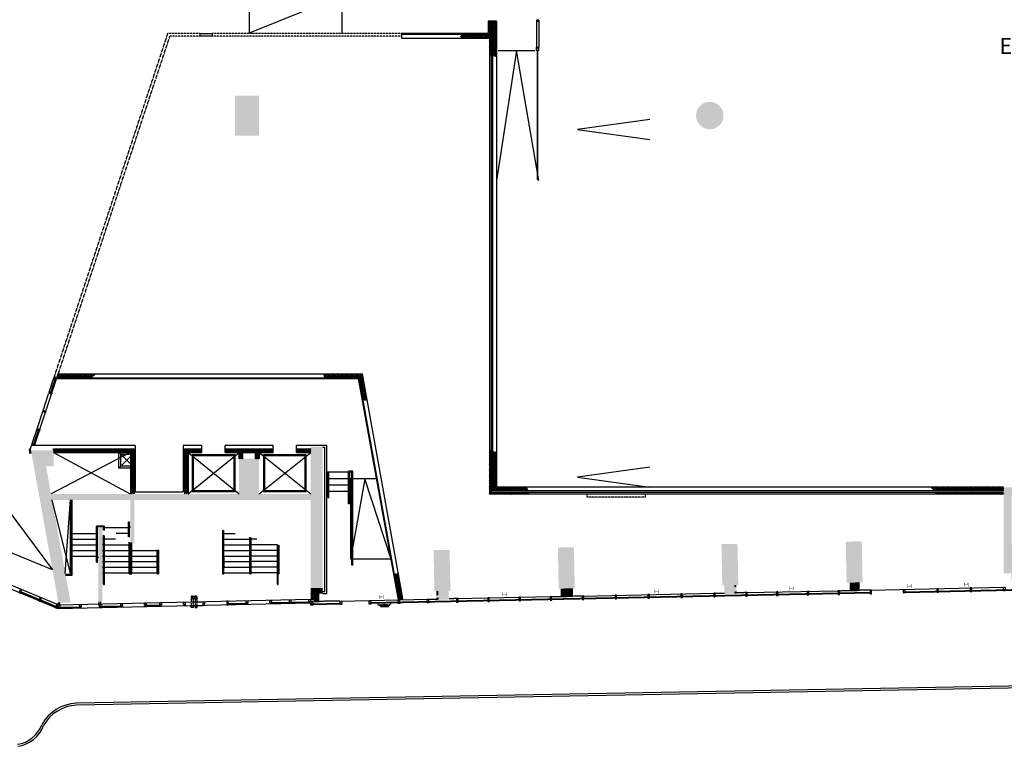
# Model space of a CAD drawing. Extents: x -159541 to 176902, y -86385 to 151341.
# Drawn here: x -134903 to -85745, y -85976 to -49715 of the extents above; entities that cross this region are included whole.
import ezdxf

# ---------------------------------------------------------------- set-up
doc = ezdxf.new("R2010")
doc.units = 0
doc.header["$LTSCALE"] = 25
for name, pattern in [('100$0$DASHED', [0.75, 0.5, -0.25]), ('100$0$HIDDEN', [0.375, 0.25, -0.125]), ('100$0$HIDDEN2', [0.1875, 0.125, -0.0625])]:
    doc.linetypes.add(name, pattern=pattern)
doc.layers.get('0').update_dxf_attribs({"linetype": 'CONTINUOUS'})
for name, color, linetype in [('100$0$ENV-Fenêtres', 4, 'CONTINUOUS'), ('100$0$ENV-Murs', 5, 'CONTINUOUS'), ('100$0$EXT', 2, 'CONTINUOUS'), ('100$0$PLN-Ascenseurs', 7, 'CONTINUOUS'), ('100$0$PLN-Escaliers', 5, 'CONTINUOUS'), ('100$0$PLN-Hachures', 7, 'CONTINUOUS'), ('100$0$PLN-Murs', 4, 'CONTINUOUS'), ('100$0$PLN-Nom de Salles', 1, 'CONTINUOUS'), ('SALLE', 7, 'CONTINUOUS')]:
    doc.layers.add(name, color=color, linetype=linetype)
doc.styles.add('100$0$Titres', font='arial.ttf', dxfattribs={"width": 0.85})
pattern_1 = [(45, (0, 0), (-44.194174, 44.194174), []), (135, (0, 0), (-44.194174, -44.194174), [])]

# ---------------------------------------------------------------- blocks, each defined once
blk = doc.blocks.new('100$0$0')
at = {"color": 5}
for p, q in [((-129950, -71300), (-129150, -72100)), ((-129150, -71300), (-129950, -72100))]:
    blk.add_line(p, q, dxfattribs=at)
for points in [[(-129950, -71300), (-129150, -71300), (-129150, -72100), (-129950, -72100)], [(-129850, -71400), (-129250, -71400), (-129250, -72000), (-129850, -72000)]]:
    blk.add_lwpolyline(points, close=True, dxfattribs=at)
blk = doc.blocks.new('100')
at = {"layer": '100$0$PLN-Hachures'}
h = blk.add_hatch(dxfattribs=at)
h.set_pattern_fill('ANSI37', color=256, scale=500, style=0)
h.set_pattern_definition([(45, (5957.09, -5405), (-44.194174, 44.194174), []), (135, (5957.09, -5405), (-44.194174, -44.194174), [])])
h.paths.add_polyline_path([(-111103.6, -49785), (-111293.6, -49785), (-111293.6, -51522.7), (-111103.6, -51557.6)])
h.paths.add_polyline_path([(-111363.6, -49785), (-111453.6, -49785), (-111453.6, -50749), (-111453.6, -50939), (-111453.6, -51493.3), (-111363.6, -51509.9)])
h = blk.add_hatch(dxfattribs=at)
h.set_pattern_fill('ANSI37', color=256, scale=500, style=0)
h.set_pattern_definition(pattern_1)
h.paths.add_polyline_path([(-111453.6, -50444), (-112854.5, -50444), (-112891.6, -50634), (-111453.6, -50634)])
for color, points in [(256, [(-122950, -53500), (-124150, -53500), (-124150, -55500), (-122950, -55500)]), (256, [(-133285.7, -73680), (-120373, -73680), (-120373, -78082.7), (-119773, -78070.3), (-119773, -71015), (-120373, -71015), (-120373, -73380), (-122950, -73380), (-122950, -71630), (-123950, -71630), (-123950, -73380), (-133339.8, -73380), (-133588.5, -72000), (-133212.2, -72000), (-133212.2, -71200), (-134342.4, -71200), (-132969.7, -78814.7), (-132362.5, -78801.3)]), (256, [(-80381, -73045), (-85781, -73045), (-85781, -77348.3), (-85397.9, -77348.3), (-85397.9, -77640.4), (-85181, -77635.9), (-85181, -75916.1), (-85381, -75920), (-85381, -73445), (-80781, -73445), (-80781, -75825), (-80981, -75828.9), (-80981, -77549.1), (-80381, -77536.7)]), (256, [(-129173, -73680), (-129373, -73680), (-129373, -75806.1), (-129173, -75859.7)]), (256, [(-130973, -78770.5), (-130773, -78766.1), (-130773, -75080), (-130973, -75080)]), (256, [(-113440.9, -76169.1), (-114240.7, -76185.7), (-114198.4, -78235.2), (-113398.5, -78218.7)]), (256, [(-107991.7, -78107), (-107191.9, -78090.5), (-107234.2, -76040.9), (-108034, -76057.5)]), (256, [(-99825.4, -77938.3), (-99025.6, -77921.8), (-99067.9, -75872.3), (-99867.8, -75888.8)]), (256, [(-93618.8, -77810.2), (-92818.9, -77793.6), (-92861.3, -75744.1), (-93661.1, -75760.6)]), (256, [(-120373, -78082.7), (-120373, -78362.7), (-119950.2, -78354), (-119773, -78350.4), (-119773, -78070.3)]), (256, [(-107385.8, -78529.6), (-107394.8, -78094.7), (-107899.7, -78105.1), (-107890.7, -78540)]), (254, [(-107283.8, -78092.4), (-107394.8, -78094.7), (-107385.8, -78529.6), (-107274.9, -78527.3)]), (256, [(-103195.8, -78343), (-103200, -78140.1), (-103180, -78139.7), (-103178.1, -78231.1), (-103015.1, -78227.8), (-103017, -78136.3), (-102997, -78135.9), (-102992.8, -78338.8), (-103012.8, -78339.2), (-103014.7, -78247.8), (-103177.7, -78251.1), (-103175.8, -78342.6)]), (256, [(-96460.7, -78203.9), (-96464.9, -78001), (-96444.9, -78000.6), (-96443, -78092), (-96280.1, -78088.7), (-96282, -77997.2), (-96262, -77996.8), (-96257.8, -78199.7), (-96277.8, -78200.1), (-96279.7, -78108.7), (-96442.6, -78112), (-96440.7, -78203.5)]), (256, [(-90565.9, -78082.2), (-90570.1, -77879.2), (-90550.1, -77878.8), (-90548.2, -77970.3), (-90385.3, -77966.9), (-90387.2, -77875.4), (-90367.2, -77875), (-90363, -78078), (-90383, -78078.4), (-90384.9, -77986.9), (-90547.8, -77990.3), (-90545.9, -78081.8)]), (256, [(-87746.5, -78023.9), (-87750.7, -77821), (-87730.7, -77820.6), (-87728.8, -77912.1), (-87565.9, -77908.7), (-87567.8, -77817.2), (-87547.8, -77816.8), (-87543.6, -78019.7), (-87563.6, -78020.2), (-87565.5, -77928.7), (-87728.4, -77932), (-87726.5, -78023.5)]), (256, [(-120373, -78362.7), (-120385.1, -78363), (-120378.2, -78692.9), (-120228.3, -78689.8), (-120226.1, -78794.8), (-119941.2, -78788.9), (-119950.2, -78354)]), (256, [(-116945.9, -78627), (-116950, -78424.1), (-116930.1, -78423.7), (-116928.2, -78515.1), (-116765.2, -78511.8), (-116767.1, -78420.3), (-116747.1, -78419.9), (-116742.9, -78622.8), (-116762.9, -78623.3), (-116764.8, -78531.8), (-116927.8, -78535.1), (-116925.9, -78626.6)]), (256, [(-110790.2, -78499.9), (-110794.4, -78296.9), (-110774.4, -78296.5), (-110772.5, -78388), (-110609.5, -78384.6), (-110611.4, -78293.2), (-110591.4, -78292.8), (-110587.2, -78495.7), (-110607.2, -78496.1), (-110609.1, -78404.6), (-110772.1, -78408), (-110770.2, -78499.5)])]:
    blk.add_hatch(color=color, dxfattribs=at).paths.add_polyline_path(points)
h = blk.add_hatch(color=256, dxfattribs=at)
edge = h.paths.add_edge_path()
edge.add_arc((-100450, -54500), 685.5, 0, 360)
h = blk.add_hatch(dxfattribs=at)
h.set_pattern_fill('ANSI37', color=256, scale=500, style=0)
h.set_pattern_definition(pattern_1)
h.paths.add_polyline_path([(-131093.7, -67391.4), (-132978.7, -67391.4), (-133041.6, -67581.4), (-131324.4, -67581.4)])
h = blk.add_hatch(dxfattribs=at)
h.set_pattern_fill('ANSI37', color=256, scale=500, style=0)
h.set_pattern_definition([(45, (39.366, 1e-08), (-44.194174, 44.194174), []), (135, (39.366, 1e-08), (-44.194174, -44.194174), [])])
h.paths.add_polyline_path([(-117795.1, -67391.4), (-119734, -67391.4), (-119703.7, -67581.4), (-117953.9, -67581.4), (-117753.1, -68695.4), (-117555, -68723)])
h = blk.add_hatch(dxfattribs=at)
h.set_pattern_fill('ANSI37', color=256, scale=500, style=0)
h.set_pattern_definition(pattern_1)
h.paths.add_polyline_path([(-129375.2, -71313), (-129375.2, -72000), (-129185.2, -72000), (-129185.2, -71123), (-133212.6, -71123), (-133212.6, -71200), (-133212.6, -71313)])
h.paths.add_polyline_path([(-129375.2, -73380), (-129185.2, -73380), (-129185.2, -72000), (-129375.2, -72000)])
h = blk.add_hatch(dxfattribs=at)
h.set_pattern_fill('ANSI37', color=256, scale=500, style=0)
h.set_pattern_definition(pattern_1)
h.paths.add_polyline_path([(-126680.2, -72000), (-126490.2, -72000), (-126490.2, -71313), (-126000.2, -71313), (-126000.2, -71123), (-126680.2, -71123)])
h.paths.add_polyline_path([(-126680.2, -73380), (-126490.2, -73380), (-126490.2, -72000), (-126680.2, -72000)])
h.paths.add_polyline_path([(-125803.7, -71313), (-125803.7, -71123), (-126000.2, -71123), (-126000.2, -71313)])
h.paths.add_polyline_path([(-123950.2, -71313.1), (-123950.2, -71630), (-123760.2, -71630), (-123760.2, -71313.1), (-123450.2, -71313.1), (-123450.2, -71123), (-124636.7, -71123), (-124636.7, -71313.1)])
h.paths.add_polyline_path([(-123175.2, -71313.1), (-123175.2, -71123), (-123450.2, -71123), (-123450.2, -71313.1)])
h.paths.add_polyline_path([(-123175.2, -71123), (-123175.2, -71313.1), (-123140.2, -71313.1), (-123140.2, -71630), (-122950.2, -71630), (-122950.2, -71313), (-122246.7, -71313), (-122246.7, -71123)])
h = blk.add_hatch(dxfattribs=at)
h.set_pattern_fill('ANSI37', color=256, scale=500, style=0)
h.set_pattern_definition(pattern_1)
h.paths.add_polyline_path([(-120373.2, -71313), (-120373.2, -71123), (-121079.7, -71123), (-121079.7, -71313)])
h = blk.add_hatch(dxfattribs=at)
h.set_pattern_fill('ANSI37', color=256, scale=500, style=0)
h.set_pattern_definition(pattern_1)
h.paths.add_polyline_path([(-111103.6, -71308.1), (-111293.6, -71224.3), (-111293.6, -72000), (-111103.6, -72000)])
h.paths.add_polyline_path([(-111363.6, -71193.5), (-111453.6, -71153.8), (-111453.6, -72000), (-111363.6, -72000)])
h.paths.add_polyline_path([(-111363.6, -72000), (-111453.6, -72000), (-111453.6, -73395), (-109437, -73395), (-109476.8, -73305), (-111363.6, -73305)])
h.paths.add_polyline_path([(-111103.6, -72000), (-111293.6, -72000), (-111293.6, -73235), (-109507.7, -73235), (-109591.7, -73045), (-111103.6, -73045)], flags=17)
h = blk.add_hatch(dxfattribs=at)
h.set_pattern_fill('ANSI37', color=256, scale=500, style=0)
h.set_pattern_definition([(315, (0, -146440), (-44.194174, -44.194174), []), (225, (0, -146440), (-44.194174, 44.194174), [])])
h.paths.add_polyline_path([(-86281, -73395), (-89162.7, -73395), (-89221.3, -73305), (-86281, -73305)])
h.paths.add_polyline_path([(-85781, -73395), (-86281, -73395), (-86281, -73305), (-85781, -73305)])
h.paths.add_polyline_path([(-85781, -73235), (-86281, -73235), (-86281, -73045), (-85781, -73045)])
h.paths.add_polyline_path([(-86281, -73235), (-89266.8, -73235), (-89390.4, -73045), (-86281, -73045)])
h = blk.add_hatch(dxfattribs=at)
h.set_pattern_fill('ANSI37', color=256, scale=500, style=0)
h.set_pattern_definition([(45, (77.246, -203.04), (-44.194174, 44.194174), []), (135, (77.246, -203.04), (-44.194174, -44.194174), [])])
h.paths.add_polyline_path([(-115995, -77369.7), (-116192.7, -77344.3), (-115966.9, -78596.5), (-115774.6, -78592.5)])
h = blk.add_hatch(color=256, dxfattribs=at)
h.paths.add_polyline_path([(-99223.5, -78025.9), (-99225.6, -77925.9), (-99425.5, -77930.1), (-99416.5, -78365), (-99216.6, -78360.9), (-99218.8, -78252.1), (-99113.8, -78250), (-99118.5, -78023.8)])
h.paths.add_polyline_path([(-99425.5, -77930.1), (-99730.4, -77936.4), (-99721.5, -78371.3), (-99416.5, -78365)])
h = blk.add_hatch(color=254, dxfattribs=at)
h.paths.add_polyline_path([(-99120.6, -77923.8), (-99225.6, -77925.9), (-99223.5, -78025.9), (-99118.5, -78023.8)])
h.paths.add_polyline_path([(-99111.6, -78358.7), (-99113.8, -78250), (-99218.8, -78252.1), (-99216.6, -78360.9)])
h = blk.add_hatch(color=256, dxfattribs=at)
h.paths.add_polyline_path([(-93471.5, -77807.1), (-93462.5, -78242), (-92957.4, -78231.6), (-92966.4, -77796.7)])
edge = h.paths.add_edge_path(flags=17)
edge.add_line((-93462.3, -78242), (-93464.5, -78133.3))
h = blk.add_hatch(color=254, dxfattribs=at)
h.paths.add_polyline_path([(-113998.4, -78231.1), (-114103.4, -78233.3), (-114098.9, -78450.7), (-113993.9, -78448.5)])
h.paths.add_polyline_path([(-113991.7, -78557.3), (-114096.6, -78559.4), (-114094.4, -78668.2), (-113989.4, -78666)])
h = blk.add_hatch(color=256, dxfattribs=at)
h.paths.add_polyline_path([(-113493.5, -78220.7), (-113798.4, -78227), (-113789.5, -78661.9), (-113484.5, -78655.6)])
h.paths.add_polyline_path([(-113798.4, -78227), (-113998.4, -78231.1), (-113993.9, -78448.5), (-114098.9, -78450.7), (-114096.6, -78559.4), (-113991.7, -78557.3), (-113989.4, -78666), (-113789.5, -78661.9)])
at = {"layer": '100$0$ENV-Fenêtres'}
for p, q in [((-133123.9, -67607.3), (-133362.9, -68329.3)), ((-133174.6, -67537.8), (-133190.4, -67585.3)), ((-133057.4, -67629.3), (-133190.4, -67585.3)), ((-133041.8, -67581.8), (-133174.6, -67537.8)), ((-133041.8, -67581.8), (-133057.4, -67629.3)), ((-133429.3, -68307.3), (-133445, -68354.8)), ((-133296.4, -68351.3), (-133429.3, -68307.3)), ((-133445, -68354.8), (-133457.6, -68392.8)), ((-133312.1, -68398.8), (-133445, -68354.8)), ((-133296.4, -68351.3), (-133312.1, -68398.8)), ((-133732.4, -69223.5), (-133748.2, -69271)), ((-133615.2, -69314.9), (-133748.2, -69271)), ((-133599.5, -69267.5), (-133732.4, -69223.5)), ((-133599.5, -69267.5), (-133615.2, -69314.9)), ((-133984.9, -70209.1), (-134210.7, -70891.5)), ((-134035.6, -70139.6), (-134051.3, -70187.1)), ((-133918.4, -70231.1), (-134051.3, -70187.1)), ((-133902.7, -70183.6), (-134035.6, -70139.6)), ((-133902.7, -70183.6), (-133918.4, -70231.1)), ((-134277.1, -70869.5), (-134307.4, -70961)), ((-134159.9, -70961), (-134307.4, -70961)), ((-134144.2, -70913.5), (-134277.1, -70869.5)), ((-134144.2, -70913.5), (-134159.9, -70961)), ((-133013.5, -79102.8), (-147766, -72963.7)), ((-132979.1, -78920), (-147584, -72842.3)), ((-92448.9, -78179.1), (-85785.3, -78041.4)), ((-90727, -78265.5), (-84429.1, -78135.5)), ((-133088.8, -79044.4), (-134886.6, -78296.2)), ((-134870.8, -78258.4), (-133073.1, -79006.5)), ((-132978.9, -78920), (-120388.3, -78641.3)), ((-126342.3, -78526.5), (-126336.9, -78773)), ((-126326.1, -78606.2), (-126327, -78564.4)), ((-126293.5, -78475.4), (-126113.5, -78471.4)), ((-126266.1, -78604.8), (-126267, -78563.1)), ((-126251, -78629.5), (-126247.9, -78771)), ((-126226.6, -78604), (-126174.6, -78602.8)), ((-126149.1, -78627.3), (-126145.9, -78768.7)), ((-126135.1, -78602), (-126136.1, -78560.2)), ((-126075.1, -78600.6), (-126076.1, -78558.9)), ((-126062.4, -78520.3), (-126057, -78766.8)), ((-118903.1, -78725.5), (-114489.7, -78634.3)), ((-92418.4, -78300.5), (-117401.3, -78816.5)), ((-92417.6, -78335.5), (-117400.6, -78851.5)), ((-113091, -78605.4), (-108345.5, -78507.4)), ((-106821.8, -78475.9), (-100179.2, -78338.7)), ((-98655.6, -78307.3), (-94048.5, -78212.1)), ((-90726.3, -78300.5), (-84428.4, -78170.5)), ((-133008.8, -79077.7), (-133043.3, -79063.3)), ((-133013.6, -79102.8), (-120384.3, -78823.3)), ((-133008.8, -79077.7), (-132947.4, -79076.3)), ((-133008.8, -79077.7), (-132947.4, -79076.3)), ((-132981.2, -78815), (-132905.2, -78813.3)), ((-132978.9, -78920), (-132981.2, -78815)), ((-132928.3, -79034.9), (-131879.5, -79011.7)), ((-132927.4, -79075.9), (-131878.6, -79052.6)), ((-132902.9, -78918.3), (-132905.2, -78813.3)), ((-130930.3, -78874.6), (-130932.6, -78769.6)), ((-130879.7, -78989.5), (-129824.5, -78966.2)), ((-130878.8, -79030.5), (-129823.6, -79007.2)), ((-130854.3, -78872.9), (-130856.6, -78768)), ((-128623.8, -78939.6), (-127875, -78923)), ((-128622.9, -78980.6), (-127874, -78964)), ((-126673.6, -78927.4), (-126625.6, -78926.4)), ((-126648.8, -78779.9), (-125750, -78760)), ((-126625.6, -78926.4), (-126624.8, -78961.4)), ((-126624.8, -78961.4), (-125766, -78942.4)), ((-126059.5, -78654.3), (-126059.3, -78662.3)), ((-125718.8, -78906.3), (-125766.8, -78907.4)), ((-125766.8, -78907.4), (-125766, -78942.4)), ((-124518.8, -78848.7), (-123564, -78827.6)), ((-124517.9, -78889.7), (-123563.1, -78868.6)), ((-122363.3, -78801), (-120433.8, -78758.3)), ((-122362.4, -78842), (-120432.8, -78799.3)), ((-120412.8, -78798.9), (-120376.1, -78798.1)), ((-120373.2, -78937.9), (-120376.1, -78798.1)), ((-120355.2, -78937.5), (-120373.2, -78937.9)), ((-120323.2, -78911.8), (-120355.7, -78912.5)), ((-120355.7, -78912.5), (-120355.2, -78937.5)), ((-118878.1, -78847), (-120292.9, -78876.2)), ((-118877.4, -78882), (-120292.2, -78911.2)), ((-117033, -78897.9), (-116980.5, -78896.8)), ((-117032.9, -78903.9), (-117033, -78897.9)), ((-117032.9, -78903.9), (-116982.9, -78902.9)), ((-116864.5, -79016.4), (-116982.9, -78902.9)), ((-116980.5, -78896.8), (-116862.1, -79010.4)), ((-116866.7, -78910.5), (-116766.7, -78908.4)), ((-116865.6, -78960.4), (-116765.7, -78958.4)), ((-116514.6, -79009.2), (-116864.5, -79016.4)), ((-116862.1, -79010.4), (-116517.2, -79003.3)), ((-116766.9, -78898.4), (-116616.9, -78895.3)), ((-116766.9, -78898.4), (-116765.5, -78968.4)), ((-116765.5, -78968.4), (-116615.5, -78965.3)), ((-116616.9, -78895.3), (-116615.5, -78965.3)), ((-116616.7, -78905.3), (-116516.8, -78903.2)), ((-116615.7, -78955.3), (-116515.7, -78953.2)), ((-116403.6, -78884.9), (-116517.2, -79003.3)), ((-116514.6, -79009.2), (-116401, -78890.8)), ((-116351.1, -78883.8), (-116403.6, -78884.9)), ((-116351, -78889.8), (-116401, -78890.8)), ((-116351, -78889.8), (-116351.1, -78883.8))]:
    blk.add_line(p, q, dxfattribs=at)
at = {"layer": '100$0$ENV-Fenêtres', "linetype": '100$0$HIDDEN2'}
for p, q in [((-114489.7, -78634.3), (-114095.3, -78626.2)), ((-113091, -78605.4), (-113485.4, -78613.6)), ((-108345.5, -78507.4), (-107891.6, -78498)), ((-106821.8, -78475.9), (-107275.7, -78485.3)), ((-100179.2, -78338.7), (-99722.3, -78329.3)), ((-98655.6, -78307.3), (-99112.5, -78316.7)), ((-93972.6, -78210.5), (-93463.2, -78200)), ((-92448.9, -78179.1), (-92958.3, -78189.6)), ((-118903.1, -78725.5), (-119942, -78746.9))]:
    blk.add_line(p, q, dxfattribs=at)
at = {"layer": '100$0$ENV-Fenêtres', "linetype": '100$0$HIDDEN2', "ltscale": 0.75}
for p, q in [((-126336.9, -78773), (-126332.6, -78967.9)), ((-126247.9, -78771), (-126243.6, -78965.9)), ((-126145.9, -78768.7), (-126141.6, -78963.7)), ((-126057, -78766.8), (-126052.6, -78961.7))]:
    blk.add_line(p, q, dxfattribs=at)
at = {"layer": '100$0$ENV-Fenêtres'}
for points in [[(-134387.4, -71317.5), (-134415.2, -71320.7), (-134412.3, -71345.6), (-134336.8, -71336.9), (-134339.7, -71312.1), (-134367.5, -71315.3), (-134372.1, -71274.5), (-134344.3, -71271.4), (-134357.5, -71156.1), (-134433, -71164.7), (-134419.8, -71280), (-134392, -71276.8)], [(-134905.1, -78288.6), (-134930.9, -78277.8), (-134940.5, -78300.9), (-134870.4, -78330.1), (-134860.7, -78307), (-134886.6, -78296.2), (-134870.8, -78258.4), (-134845, -78269.1), (-134800.4, -78162), (-134870.6, -78132.8), (-134915.2, -78239.9), (-134889.3, -78250.7)], [(-90757.1, -78307.2), (-90758, -78266.2), (-90780.5, -78266.6), (-90783, -78144.7), (-90707, -78143.1), (-90704.5, -78265.1), (-90727, -78265.5), (-90726.3, -78300.5), (-90703.8, -78300.1), (-90703.2, -78325.1), (-90779.2, -78326.6), (-90779.6, -78307.6)], [(-89085.9, -78266.6), (-89113.9, -78267.2), (-89113.3, -78292.2), (-89037.4, -78290.7), (-89037.9, -78265.7), (-89065.9, -78266.2), (-89066.6, -78231.2), (-89038.6, -78230.7), (-89041.1, -78108.7), (-89117.1, -78110.3), (-89114.6, -78232.2), (-89086.6, -78231.7)], [(-87420, -78232.2), (-87448, -78232.8), (-87447.4, -78257.8), (-87371.5, -78256.2), (-87372, -78231.2), (-87400, -78231.8), (-87400.7, -78196.8), (-87372.7, -78196.3), (-87375.2, -78074.3), (-87451.2, -78075.9), (-87448.7, -78197.8), (-87420.7, -78197.2)], [(-85734.1, -78197.4), (-85706.1, -78196.8), (-85705.6, -78221.8), (-85781.5, -78223.4), (-85782.1, -78198.4), (-85754.1, -78197.8), (-85754.8, -78162.8), (-85782.8, -78163.4), (-85785.3, -78041.4), (-85709.3, -78039.9), (-85706.8, -78161.8), (-85734.8, -78162.4)], [(-133914.4, -78700.8), (-133940.3, -78690), (-133949.9, -78713.1), (-133879.7, -78742.3), (-133870.1, -78719.2), (-133896, -78708.5), (-133880.2, -78670.6), (-133854.4, -78681.4), (-133809.8, -78574.3), (-133880, -78545.1), (-133924.5, -78652.2), (-133898.7, -78662.9)], [(-120412.8, -78798.9), (-120384.9, -78798.3), (-120384.3, -78823.3), (-120460.3, -78824.9), (-120460.8, -78799.9), (-120432.8, -78799.3), (-120433.8, -78758.3), (-120461.7, -78759), (-120464.3, -78643), (-120388.3, -78641.3), (-120385.8, -78757.3), (-120413.8, -78757.9)], [(-114514.4, -78791.9), (-114486.4, -78791.3), (-114485.9, -78816.3), (-114561.9, -78817.8), (-114562.4, -78792.9), (-114534.4, -78792.3), (-114535.2, -78757.3), (-114563.1, -78757.9), (-114565.7, -78635.9), (-114489.7, -78634.3), (-114487.2, -78756.3), (-114515.2, -78756.9)], [(-113059.7, -78761.8), (-113087.7, -78762.4), (-113087.2, -78787.4), (-113011.2, -78785.8), (-113011.8, -78760.8), (-113039.7, -78761.4), (-113040.5, -78726.4), (-113012.5, -78725.8), (-113015, -78603.9), (-113091, -78605.4), (-113088.5, -78727.4), (-113060.5, -78726.8)], [(-111503.2, -78729.7), (-111531.2, -78730.2), (-111530.7, -78755.2), (-111454.7, -78753.7), (-111455.3, -78728.7), (-111483.2, -78729.3), (-111484, -78694.3), (-111456, -78693.7), (-111458.5, -78571.7), (-111534.5, -78573.3), (-111532, -78695.3), (-111504, -78694.7)], [(-109946.7, -78697.5), (-109974.7, -78698.1), (-109974.2, -78723.1), (-109898.2, -78721.5), (-109898.8, -78696.5), (-109926.7, -78697.1), (-109927.5, -78662.1), (-109899.5, -78661.5), (-109902, -78539.6), (-109978, -78541.1), (-109975.5, -78663.1), (-109947.5, -78662.5)], [(-108390.2, -78665.4), (-108418.2, -78665.9), (-108417.7, -78690.9), (-108341.7, -78689.4), (-108342.3, -78664.4), (-108370.2, -78665), (-108371, -78630), (-108343, -78629.4), (-108345.5, -78507.4), (-108421.5, -78509), (-108419, -78631), (-108391, -78630.4)], [(-106790.6, -78632.3), (-106818.6, -78632.9), (-106818.1, -78657.9), (-106742.1, -78656.3), (-106742.6, -78631.3), (-106770.6, -78631.9), (-106771.3, -78596.9), (-106743.3, -78596.3), (-106745.8, -78474.4), (-106821.8, -78475.9), (-106819.3, -78597.9), (-106791.3, -78597.3)], [(-105148.9, -78598.4), (-105176.9, -78599), (-105176.4, -78624), (-105100.4, -78622.4), (-105100.9, -78597.4), (-105128.9, -78598), (-105129.7, -78563), (-105101.7, -78562.4), (-105104.2, -78440.5), (-105180.2, -78442), (-105177.6, -78564), (-105149.7, -78563.4)], [(-103507.3, -78564.5), (-103535.3, -78565.1), (-103534.8, -78590.1), (-103458.8, -78588.5), (-103459.3, -78563.5), (-103487.3, -78564.1), (-103488, -78529.1), (-103460, -78528.5), (-103462.5, -78406.6), (-103538.5, -78408.1), (-103536, -78530.1), (-103508, -78529.5)], [(-101865.6, -78530.6), (-101893.6, -78531.2), (-101893.1, -78556.2), (-101817.1, -78554.6), (-101817.6, -78529.6), (-101845.6, -78530.2), (-101846.4, -78495.2), (-101818.4, -78494.6), (-101820.9, -78372.6), (-101896.9, -78374.2), (-101894.3, -78496.2), (-101866.4, -78495.6)], [(-100224, -78496.7), (-100252, -78497.3), (-100251.5, -78522.3), (-100175.5, -78520.7), (-100176, -78495.7), (-100204, -78496.3), (-100204.7, -78461.3), (-100176.7, -78460.7), (-100179.2, -78338.7), (-100255.2, -78340.3), (-100252.7, -78462.3), (-100224.7, -78461.7)], [(-98624.3, -78463.7), (-98652.3, -78464.2), (-98651.8, -78489.2), (-98575.8, -78487.7), (-98576.3, -78462.7), (-98604.3, -78463.2), (-98605.1, -78428.3), (-98577.1, -78427.7), (-98579.6, -78305.7), (-98655.6, -78307.3), (-98653, -78429.2), (-98625, -78428.7)], [(-97088.7, -78431.9), (-97116.6, -78432.5), (-97116.1, -78457.5), (-97040.1, -78455.9), (-97040.7, -78430.9), (-97068.7, -78431.5), (-97069.4, -78396.5), (-97041.4, -78396), (-97043.9, -78274), (-97119.9, -78275.6), (-97117.4, -78397.5), (-97089.4, -78396.9)], [(-95553, -78400.2), (-95581, -78400.8), (-95580.5, -78425.8), (-95504.5, -78424.2), (-95505, -78399.2), (-95533, -78399.8), (-95533.7, -78364.8), (-95505.7, -78364.2), (-95508.2, -78242.3), (-95584.2, -78243.8), (-95581.7, -78365.8), (-95553.7, -78365.2)], [(-94017.3, -78368.5), (-94045.3, -78369.1), (-94044.8, -78394.1), (-93968.8, -78392.5), (-93969.3, -78367.5), (-93997.3, -78368.1), (-93998, -78333.1), (-93970, -78332.5), (-93972.6, -78210.5), (-94048.5, -78212.1), (-94046, -78334.1), (-94018, -78333.5)], [(-92417.6, -78335.5), (-92445.6, -78336), (-92445.1, -78361), (-92369.1, -78359.5), (-92369.7, -78334.5), (-92397.7, -78335.1), (-92398.4, -78300.1), (-92370.4, -78299.5), (-92372.9, -78177.5), (-92448.9, -78179.1), (-92446.4, -78301), (-92418.4, -78300.5)], [(-133060.2, -79056.3), (-133044.5, -79018.4), (-133023.7, -79027.1), (-132979.1, -78920), (-133049.3, -78890.8), (-133093.9, -78997.9), (-133073.1, -79006.5), (-133088.8, -79044.4), (-133109.6, -79035.7), (-133119.2, -79058.8), (-133049, -79088), (-133039.4, -79064.9)], [(-132927.4, -79075.9), (-132899.4, -79075.2), (-132898.9, -79100.2), (-132974.9, -79101.9), (-132975.4, -79076.9), (-132947.4, -79076.3), (-132948.3, -79035.3), (-132976.3, -79035.9), (-132978.9, -78920), (-132902.9, -78918.3), (-132900.3, -79034.3), (-132928.3, -79034.9)], [(-131858.6, -79052.2), (-131830.6, -79051.6), (-131830, -79076.6), (-131906, -79078.3), (-131906.6, -79053.3), (-131878.6, -79052.6), (-131879.5, -79011.7), (-131907.5, -79012.3), (-131910, -78896.3), (-131834.1, -78894.6), (-131831.5, -79010.6), (-131859.5, -79011.2)], [(-130878.8, -79030.5), (-130850.8, -79029.9), (-130850.3, -79054.9), (-130926.3, -79056.6), (-130926.8, -79031.6), (-130898.8, -79031), (-130899.7, -78990), (-130927.7, -78990.6), (-130930.3, -78874.6), (-130854.3, -78872.9), (-130851.7, -78988.9), (-130879.7, -78989.5)], [(-129803.6, -79006.7), (-129775.6, -79006.1), (-129775, -79031.1), (-129851, -79032.8), (-129851.6, -79007.8), (-129823.6, -79007.2), (-129824.5, -78966.2), (-129852.5, -78966.8), (-129855, -78850.8), (-129779.1, -78849.1), (-129776.5, -78965.1), (-129804.5, -78965.7)], [(-128622.9, -78980.6), (-128594.9, -78980), (-128594.3, -79005), (-128670.3, -79006.6), (-128670.9, -78981.7), (-128642.9, -78981), (-128643.8, -78940), (-128671.8, -78940.7), (-128674.3, -78824.7), (-128598.4, -78823), (-128595.8, -78939), (-128623.8, -78939.6)], [(-127854, -78963.6), (-127826.1, -78963), (-127825.5, -78987.9), (-127901.5, -78989.6), (-127902, -78964.6), (-127874, -78964), (-127875, -78923), (-127902.9, -78923.6), (-127905.5, -78807.7), (-127829.5, -78806), (-127827, -78922), (-127855, -78922.6)], [(-126673.3, -78937.4), (-126645.3, -78936.8), (-126644.8, -78961.8), (-126720.8, -78963.5), (-126721.3, -78938.5), (-126693.3, -78937.9), (-126694.2, -78896.9), (-126722.2, -78897.5), (-126724.8, -78781.5), (-126648.8, -78779.9), (-126646.3, -78895.8), (-126674.2, -78896.5)], [(-125698.6, -78915.9), (-125670.6, -78915.2), (-125670, -78940.2), (-125746, -78941.9), (-125746.6, -78916.9), (-125718.6, -78916.3), (-125719.5, -78875.3), (-125747.5, -78875.9), (-125750, -78760), (-125674.1, -78758.3), (-125671.5, -78874.3), (-125699.5, -78874.9)], [(-124537.9, -78890.2), (-124565.8, -78890.8), (-124565.3, -78915.8), (-124489.3, -78914.1), (-124489.9, -78889.1), (-124517.9, -78889.7), (-124518.8, -78848.7), (-124490.8, -78848.1), (-124493.3, -78732.2), (-124569.3, -78733.8), (-124566.8, -78849.8), (-124538.8, -78849.2)], [(-123543.1, -78868.2), (-123515.1, -78867.5), (-123514.5, -78892.5), (-123590.5, -78894.2), (-123591.1, -78869.2), (-123563.1, -78868.6), (-123564, -78827.6), (-123592, -78828.2), (-123594.6, -78712.3), (-123518.6, -78710.6), (-123516, -78826.6), (-123544, -78827.2)], [(-122362.4, -78842), (-122334.4, -78841.4), (-122333.8, -78866.4), (-122409.8, -78868.1), (-122410.4, -78843.1), (-122382.4, -78842.5), (-122383.3, -78801.5), (-122411.3, -78802.1), (-122413.8, -78686.1), (-122337.9, -78684.4), (-122335.3, -78800.4), (-122363.3, -78801)], [(-121387.6, -78820.5), (-121359.6, -78819.8), (-121359.1, -78844.8), (-121435.1, -78846.5), (-121435.6, -78821.5), (-121407.6, -78820.9), (-121408.5, -78779.9), (-121436.5, -78780.5), (-121439.1, -78664.6), (-121363.1, -78662.9), (-121360.5, -78778.8), (-121388.5, -78779.5)], [(-120323.2, -78911.8), (-120323.9, -78876.8), (-120346.4, -78877.3), (-120349, -78755.3), (-120273, -78753.8), (-120270.4, -78875.7), (-120292.9, -78876.2), (-120292.2, -78911.2), (-120269.7, -78910.7), (-120269.2, -78935.7), (-120345.2, -78937.3), (-120345.7, -78912.3)], [(-118877.4, -78882), (-118878.1, -78847), (-118900.6, -78847.4), (-118903.1, -78725.5), (-118827.1, -78723.9), (-118824.6, -78845.9), (-118847.1, -78846.3), (-118846.4, -78881.3), (-118823.9, -78880.9), (-118823.4, -78905.9), (-118899.4, -78907.4), (-118899.9, -78882.4)], [(-117431.6, -78852.1), (-117432.3, -78817.1), (-117454.8, -78817.6), (-117457.3, -78695.6), (-117381.3, -78694), (-117378.8, -78816), (-117401.3, -78816.5), (-117400.6, -78851.5), (-117378.1, -78851), (-117377.6, -78876), (-117453.6, -78877.6), (-117454.1, -78852.6)], [(-115985.8, -78822.2), (-115986.5, -78787.3), (-116009, -78787.7), (-116011.5, -78665.7), (-115935.5, -78664.2), (-115933, -78786.2), (-115955.5, -78786.6), (-115954.8, -78821.6), (-115932.3, -78821.1), (-115931.7, -78846.1), (-116007.7, -78847.7), (-116008.2, -78822.7)]]:
    blk.add_lwpolyline(points, close=True, dxfattribs=at)
blk.add_lwpolyline([(-126002.4, -78947.6), (-126002.2, -78960.6), (-126383.1, -78969), (-126383.4, -78956)], dxfattribs=at)
for points in [[(-126228.1, -78965.6), (-126227.9, -78973.6, -0.2238771), (-126243.2, -78985.5), (-126242.9, -78995.9), (-126240.4, -78995.9, -0.5), (-126239.8, -79025.9), (-126242.3, -79025.9), (-126242.1, -79033.4), (-126238.6, -79033.3, -1), (-126238.3, -79046.3), (-126278.8, -79047.2), (-126278.7, -79050.7), (-126276.2, -79050.7), (-126276.1, -79055.7), (-126296.1, -79056.1), (-126296.2, -79051.1), (-126293.7, -79051.1), (-126293.8, -79047.6), (-126334.3, -79048.5, -1), (-126334.6, -79035.5), (-126331.1, -79035.4), (-126331.3, -79027.9), (-126333.7, -79027.9, -0.5), (-126334.4, -78998), (-126331.9, -78997.9), (-126332.1, -78987.5, -0.2238771), (-126347.9, -78976.3), (-126348.1, -78968.3)], [(-126157.1, -78964), (-126156.9, -78972, 0.2238771), (-126141.2, -78983.2), (-126141, -78993.7), (-126143.5, -78993.7, 0.5), (-126142.8, -79023.7), (-126140.3, -79023.7), (-126140.1, -79031.2), (-126143.6, -79031.2, 1), (-126143.3, -79044.2), (-126102.9, -79043.3), (-126102.8, -79046.8), (-126105.3, -79046.9), (-126105.2, -79051.9), (-126085.2, -79051.5), (-126085.3, -79046.5), (-126087.8, -79046.5), (-126087.9, -79043), (-126047.4, -79042.1, 1), (-126047.7, -79029.1), (-126051.2, -79029.2), (-126051.3, -79021.7), (-126048.8, -79021.6, 0.5), (-126049.5, -78991.7), (-126052, -78991.7), (-126052.2, -78981.3, 0.2238771), (-126037, -78969.4), (-126037.2, -78961.4)]]:
    blk.add_lwpolyline(points, format="xyb", dxfattribs=at)
at = {"layer": '100$0$ENV-Fenêtres', "linetype": '100$0$HIDDEN2', "ltscale": 0.75}
blk.add_circle((-126202.1, -78536.9), 50, dxfattribs=at)
at = {"layer": '100$0$ENV-Fenêtres'}
for centre, radius, start, end in [((-126292.4, -78525.4), 50, 91.26789, 181.26789), ((-126448.3, -78605), 122.3, 333.0183, 359.45661), ((-126297.9, -78522.5), 40, 334.00184, 208.53393), ((-126377, -78565.5), 50, 1.26789, 28.53393), ((-126217, -78562), 50, 154.00184, 181.26789), ((-126144, -78598.3), 122.3, 183.07917, 209.51747), ((-126226.1, -78629), 25, 91.26789, 181.26789), ((-126174.1, -78627.8), 25, 1.26789, 91.26789), ((-126257.4, -78600.8), 122.3, 333.0183, 359.45661), ((-126107, -78518.3), 40, 334.00184, 208.53393), ((-126186, -78561.3), 50, 1.26789, 28.53393), ((-126112.4, -78521.4), 50, 1.26789, 91.26789), ((-126026.1, -78557.8), 50, 154.00184, 181.26789), ((-125953.1, -78594.1), 122.3, 183.07917, 209.51747), ((-126342, -78768.1), 5, 271.26789, 1.26789), ((-126243, -78765.9), 5, 181.26789, 271.26789), ((-126151, -78763.8), 5, 271.26789, 1.26789), ((-126052.1, -78761.7), 5, 181.26789, 271.26789), ((-116866.2, -78935.5), 25, 91.18324, 271.18324), ((-116516.2, -78928.2), 25, 271.18324, 91.18324)]:
    blk.add_arc(centre, radius, start, end, dxfattribs=at)
at = {"layer": '100$0$ENV-Murs', "linetype": '100$0$HIDDEN'}
for p, q in [((-106573.9, -73545), (-106573.9, -73395)), ((-103663.9, -73545), (-106573.9, -73545)), ((-103663.9, -73545), (-103663.9, -73395))]:
    blk.add_line(p, q, dxfattribs=at)
at = {"layer": '100$0$EXT', "color": 5}
blk.add_line((-38875.7, -82116.4), (-132074.7, -83828.1), dxfattribs=at)
at = {"layer": '100$0$EXT'}
blk.add_line((-38873.9, -82216.4), (-132072.9, -83928), dxfattribs=at)
at = {"layer": '100$0$EXT', "color": 5}
for centre, radius, start, end in [((-131994.6, -85892.3), 2065.8, 92.28289, 150.76529), ((-135228.3, -84375), 1517.3, 278.11427, 339.84622)]:
    blk.add_arc(centre, radius, start, end, dxfattribs=at)
at = {"layer": '100$0$EXT'}
for centre, radius, start, end in [((-131994.6, -85892.3), 1965.8, 92.28289, 150.76529), ((-135228.3, -84375), 1617.3, 278.11427, 339.84622)]:
    blk.add_arc(centre, radius, start, end, dxfattribs=at)
at = {"layer": '100$0$PLN-Ascenseurs'}
for p, q in [((-129385.2, -71315), (-133339.8, -73380)), ((-133212.2, -71315), (-129385.2, -73380)), ((-126490.2, -71313), (-123950, -73380)), ((-126490.2, -73380), (-123950, -71313.1)), ((-122950, -71313), (-120373, -73380)), ((-122950, -73380), (-120373, -71313))]:
    blk.add_line(p, q, dxfattribs=at)
for points in [[(-126287.2, -73258.7), (-124153, -73258.7), (-124153, -71434.3), (-126287.2, -71434.3)], [(-126237.2, -73208.7), (-124203, -73208.7), (-124203, -71484.3), (-126237.2, -71484.3)], [(-122730, -73258.7), (-120596.2, -73258.7), (-120596.2, -71434.3), (-122730, -71434.3)], [(-122680, -73208.7), (-120646.2, -73208.7), (-120646.2, -71484.3), (-122680, -71484.3)]]:
    blk.add_lwpolyline(points, close=True, dxfattribs=at)
at = {"layer": '100$0$PLN-Escaliers'}
for p, q in [((-123450, -46640), (-123450, -50390)), ((-118819, -46640), (-118819, -50390)), ((-118819, -48515), (-123450, -50390)), ((-110098.6, -51245), (-111103.6, -57764.5)), ((-111013.6, -51245), (-109183.6, -51245)), ((-108978.6, -57744.5), (-110098.6, -51245)), ((-103450, -54700), (-107050, -55200)), ((-107050, -55200), (-103450, -55700)), ((-137364.2, -71682.7), (-133265.1, -77176.3)), ((-118483, -73880), (-118483, -72245)), ((-118263, -72245), (-118483, -72245)), ((-118263, -76933), (-118263, -72245)), ((-103450, -72045), (-107050, -72545.5)), ((-118483, -72300), (-119573, -72300)), ((-119518, -72620), (-119573, -72620)), ((-119518, -73560), (-119518, -72320)), ((-119463, -72320), (-119518, -72320)), ((-119463, -73560), (-119463, -72320)), ((-118483, -72620), (-119463, -72620)), ((-118428, -73880), (-118428, -72300)), ((-118318, -72300), (-118428, -72300)), ((-118373, -72620), (-118428, -72620)), ((-118318, -72620), (-118373, -72620)), ((-118373, -76633), (-118373, -72620)), ((-118318, -76933), (-118318, -72300)), ((-117084.9, -72620), (-118263, -72620)), ((-117674, -72620), (-118263, -76001.5)), ((-116361.5, -76633), (-117674, -72620)), ((-107050, -72545.5), (-103450, -73045)), ((-119518, -72940), (-119573, -72940)), ((-118483, -72940), (-119463, -72940)), ((-118373, -72940), (-118428, -72940)), ((-132373, -77345), (-133285.7, -73680)), ((-132625, -77345), (-132373, -73680)), ((-132373, -77345), (-132373, -73680)), ((-132321, -77383), (-132321, -73680)), ((-132276, -77428), (-132276, -73680)), ((-119518, -73260), (-119573, -73260)), ((-119518, -73560), (-119463, -73560)), ((-118483, -73260), (-119463, -73260)), ((-118373, -73260), (-118428, -73260)), ((-133265.1, -77176.3), (-141142, -73898.4)), ((-133265.1, -77176.3), (-141142, -73898.4)), ((-118428, -73880), (-118483, -73880)), ((-132373, -75030), (-132321, -75030)), ((-131070, -76785), (-131070, -74983)), ((-130676, -74983), (-131070, -74983)), ((-131025, -76785), (-131025, -75028)), ((-130721, -75028), (-131025, -75028)), ((-130721, -75194.9), (-130721, -75028)), ((-130676, -75207), (-130676, -74983)), ((-129470.7, -75080), (-130676, -75080)), ((-129470, -75530.1), (-129470, -74775)), ((-129470, -74775), (-129425, -74775)), ((-129425, -75542.2), (-129425, -74775)), ((-129425, -75030), (-129373, -75030)), ((-124773, -75181.2), (-124773, -77370)), ((-124753, -77347.5), (-124753, -75186.4)), ((-124708, -77347.5), (-124708, -75198.5)), ((-132276, -75360), (-131070, -75360)), ((-132276, -75640), (-131070, -75640)), ((-130721, -75640), (-130773, -75640)), ((-130721, -77882.5), (-130721, -75444.9)), ((-130676, -77882.5), (-130676, -75457)), ((-130127.5, -75640), (-130676, -75640)), ((-129470.7, -75360), (-130086.5, -75360)), ((-124708, -75360), (-124144.3, -75360)), ((-124708, -75640), (-123405.5, -75640)), ((-123405.5, -77370), (-123405.5, -75547.5)), ((-123395.5, -77347.5), (-123395.5, -75550.1)), ((-123350.5, -77347.5), (-123350.5, -75562.2)), ((-123060.2, -75640), (-123340.7, -75640)), ((-123340.5, -77370), (-123340.5, -75564.9)), ((-132276, -75920), (-131070, -75920)), ((-130721, -75920), (-130773, -75920)), ((-130677, -75920), (-129439, -75920)), ((-129438, -77370), (-129438, -75788.7)), ((-129395.5, -77347.5), (-129395.5, -75800.1)), ((-129350.5, -77347.5), (-129350.5, -75812.1)), ((-129308, -77370), (-129308, -75823.5)), ((-128038, -77347.5), (-128038, -76163.8)), ((-127993, -77347.5), (-127993, -76175.9)), ((-127973, -76181.3), (-127973, -77370)), ((-124708, -75920), (-123405.5, -75920)), ((-122038, -75920), (-123340.7, -75920)), ((-122038, -75913.8), (-122038, -77090)), ((-122038, -77882.5), (-122038, -75913.8)), ((-121993, -77882.5), (-121993, -75925.9)), ((-121973, -75931.3), (-121973, -77370)), ((-132373, -76545), (-132321, -76545)), ((-132276, -76200), (-131070, -76200)), ((-132276, -76480), (-131070, -76480)), ((-131025, -76530), (-130973, -76530)), ((-130773, -76200), (-130721, -76200)), ((-130773, -76480), (-130721, -76480)), ((-130676.5, -76200), (-129438.5, -76200)), ((-130676, -76480), (-129438, -76480)), ((-129308, -76200), (-128038, -76200)), ((-129308, -76480), (-128038, -76480)), ((-124708, -76200), (-123405.5, -76200)), ((-124708, -76480), (-123405.5, -76480)), ((-124708, -76560.3), (-124708, -77090)), ((-122038, -76200), (-123340.7, -76200)), ((-122038, -76480), (-123340.7, -76480)), ((-118318, -76317.3), (-118373, -76633)), ((-118318, -76633), (-118373, -76633)), ((-116361.5, -76633), (-118263, -76633)), ((-131070, -76785), (-131025, -76785)), ((-130773, -76760), (-130721, -76760)), ((-130773, -77040), (-130721, -77040)), ((-130675.5, -76760), (-129438, -76760)), ((-130675.5, -77040), (-129438, -77040)), ((-129308, -76760), (-128038, -76760)), ((-129308, -77040), (-128038, -77040)), ((-124708, -76760), (-123405.5, -76760)), ((-124708, -77040), (-123405.5, -77040)), ((-122038, -76760), (-123340.7, -76760)), ((-122038, -77040), (-123340.7, -77040)), ((-118263, -76933), (-118318, -76933)), ((-132618.2, -77383), (-132321, -77383)), ((-132610, -77428), (-132276, -77428)), ((-130773, -77320), (-130721, -77320)), ((-130721, -77600), (-130676, -77600)), ((-130675.5, -77320), (-129438, -77320)), ((-129438, -77370), (-129308, -77370)), ((-129308, -77320), (-128038, -77320)), ((-127973, -77370), (-128015.5, -77370)), ((-124773, -77370), (-124730.5, -77370)), ((-124708, -77320), (-123405.5, -77320)), ((-123405.5, -77370), (-123340.5, -77370)), ((-122038, -77320), (-123340.7, -77320)), ((-121993, -77370), (-121973, -77370))]:
    blk.add_line(p, q, dxfattribs=at)
blk.add_lwpolyline([(-109071.6, -51300), (-109071.6, -57689.5), (-109033.6, -57689.5), (-109033.6, -51300)], close=True, dxfattribs=at)
for centre, end in [((-129373, -77347.5), 0), ((-128015.5, -77347.5), 0), ((-124730.5, -77347.5), 360), ((-123373, -77347.5), 0), ((-130698.5, -77882.5), 0), ((-122015.5, -77882.5), 360)]:
    blk.add_arc(centre, 22.5, 180, end, dxfattribs=at)
at = {"layer": '100$0$PLN-Murs'}
for p, q in [((-111103.6, -49785), (-111507.6, -49785)), ((-111507.6, -49785), (-111507.6, -50390)), ((-111453.6, -49785), (-111453.6, -50444)), ((-111363.6, -49785), (-111363.6, -73305)), ((-111293.6, -49785), (-111293.6, -73235)), ((-111103.6, -49785), (-111103.6, -73045)), ((-109093.6, -49735), (-109093.6, -49785)), ((-108978.6, -49735), (-109093.6, -49735)), ((-109093.6, -49785), (-108978.6, -49785)), ((-109093.6, -49785), (-109093.6, -51080)), ((-108978.6, -49735), (-108978.6, -49785)), ((-108978.6, -49785), (-108978.6, -51080)), ((-125900.4, -50530), (-125900.4, -50406)), ((-125900.4, -50406), (-125290.4, -50406)), ((-125290.4, -50530), (-125900.4, -50530)), ((-125290.4, -50406), (-125290.4, -50530)), ((-115845.2, -50390), (-111507.6, -50390)), ((-115845.2, -50444), (-115845.2, -50390)), ((-115845.2, -50444), (-111453.6, -50444)), ((-115845.2, -50444), (-115845.2, -50634)), ((-115845.2, -50634), (-111453.6, -50634)), ((-111453.6, -50634), (-111453.6, -73395)), ((-109093.6, -51130), (-109093.6, -51080)), ((-109093.6, -51080), (-108978.6, -51080)), ((-108978.6, -51130), (-108978.6, -51080)), ((-109093.6, -51130), (-109093.6, -51245)), ((-109093.6, -51245), (-109093.6, -51130)), ((-108978.6, -51130), (-109093.6, -51130)), ((-109093.6, -51245), (-108978.6, -51245)), ((-108978.6, -51245), (-108978.6, -51130)), ((-134144.2, -70913.5), (-133057.4, -67629.3)), ((-133429.3, -68307.3), (-133190.4, -67585.3)), ((-133054.8, -67621.4), (-117986, -67621.4)), ((-133041.6, -67581.4), (-132978.7, -67391.4)), ((-133041.6, -67581.4), (-117952.6, -67581.4)), ((-132978.7, -67391.4), (-117793.8, -67391.4)), ((-115995.2, -78665.4), (-117986, -67621.4)), ((-115966.9, -78596.8), (-117952.6, -67581.4)), ((-115774.5, -78592.8), (-117793.8, -67391.4)), ((-133732.4, -69223.5), (-133457.6, -68392.8)), ((-134035.6, -70139.6), (-133748.2, -69271)), ((-134277.1, -70869.5), (-134051.3, -70187.1)), ((-134372.5, -71157.8), (-134307.4, -70961)), ((-129130.2, -70961), (-134307.4, -70961)), ((-133212.2, -71123), (-129185.2, -71123)), ((-133212.2, -71200), (-133212.2, -71123)), ((-129185.2, -71123), (-129185.2, -73380)), ((-129130.2, -70961), (-129130.2, -73280)), ((-126735.2, -70961), (-126735.2, -73280)), ((-125803.7, -70961), (-126735.2, -70961)), ((-126680.2, -71123), (-126680.2, -73380)), ((-126680.2, -71123), (-125803.7, -71123)), ((-125803.7, -71313), (-125803.7, -70961)), ((-125803.7, -71123), (-125803.7, -70961)), ((-124636.7, -71313.1), (-124636.7, -70961)), ((-124636.7, -71123), (-124636.7, -70961)), ((-122246.7, -70961), (-124636.7, -70961)), ((-124636.7, -71123), (-122246.7, -71123)), ((-122246.7, -71313), (-122246.7, -70961)), ((-122246.7, -71123), (-122246.7, -70961)), ((-121079.7, -71313), (-121079.7, -70961)), ((-121079.7, -71123), (-121079.7, -70961)), ((-119573, -70961), (-121079.7, -70961)), ((-121079.7, -71123), (-120373, -71123)), ((-119669, -71057), (-119773, -71057)), ((-119669, -78252.2), (-119669, -71057)), ((-119573, -78346.2), (-119573, -70961)), ((-133212.2, -71313), (-129375.2, -71313)), ((-129375.2, -71313), (-129375.2, -73380)), ((-126490.2, -71313), (-126490.2, -73380)), ((-126490.2, -71313), (-125803.7, -71313)), ((-124636.7, -71313.1), (-123950, -71313.1)), ((-123950, -71630), (-123950, -71313.1)), ((-123760, -71313.1), (-123140, -71313.1)), ((-123760, -71630), (-123760, -71313.1)), ((-123140, -71313.1), (-123140, -71630)), ((-122950, -71313), (-122950, -71630)), ((-122950, -71313), (-122246.7, -71313)), ((-121079.7, -71313), (-120373, -71313)), ((-85781, -73235), (-111293.6, -73235)), ((-85781, -73045), (-111103.6, -73045)), ((-129130.2, -73280), (-126735.2, -73280)), ((-85781, -73395), (-111453.6, -73395)), ((-85781, -73305), (-111363.6, -73305)), ((-119773, -78254.3), (-119669, -78252.2)), ((-119773, -78350.4), (-119573, -78346.2)), ((-116007.4, -78597.6), (-115966.9, -78596.8)), ((-115966.9, -78596.8), (-115774.5, -78592.8))]:
    blk.add_line(p, q, dxfattribs=at)
at = {"layer": '100$0$PLN-Murs', "linetype": '100$0$DASHED'}
for p, q in [((-133174.6, -67537.8), (-127500.3, -50390)), ((-132978.7, -67391.4), (-127399.1, -50530)), ((-127500.3, -50390), (-125900.4, -50390)), ((-115845.2, -50530), (-127399.1, -50530)), ((-125900.4, -50406), (-125900.4, -50390)), ((-125290.4, -50406), (-125290.4, -50390)), ((-125290.4, -50390), (-115845.2, -50390))]:
    blk.add_line(p, q, dxfattribs=at)
blk.add_blockref('100$0$0', (0, 0))
at = {"layer": '100$0$PLN-Nom de Salles', "insert": (-82665.5, -51128.8), "char_height": 800, "width": 24233.69, "attachment_point": 5, "style": '100$0$Titres'}
blk.add_mtext('ESPACE 1001', dxfattribs=at)

msp = doc.modelspace()

# ---------------------------------------------------------------- block references
at = {"layer": 'SALLE'}
msp.add_blockref('100', (0, 0), dxfattribs=at)

doc.saveas('drawing.dxf')
